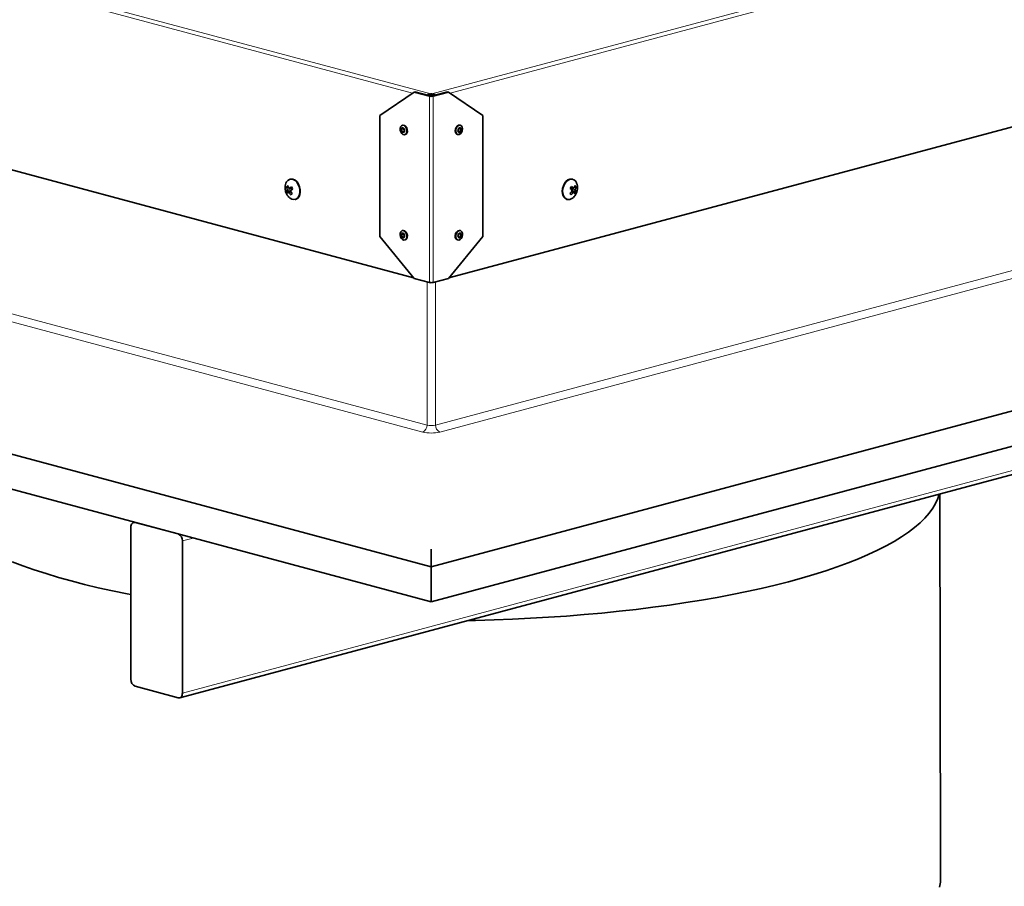
# Model space of a CAD drawing. Units: inches. Extents: x 2 to 154, y 1 to 99.
# Drawn here: x 126 to 133, y 49 to 55 of the extents above; entities that cross this region are included whole.
import ezdxf

# ---------------------------------------------------------------- set-up
doc = ezdxf.new("R2010")
doc.units = ezdxf.units.IN
doc.header["$MEASUREMENT"] = 0
doc.layers.add('SLD-0', color=7, linetype='Continuous')

msp = doc.modelspace()

# ---------------------------------------------------------------- linework, layer by layer
at = {"layer": 'SLD-0', "color": 8, "linetype": 'Continuous', "lineweight": 18}
for p, q in [((122.6557, 56.6064), (129.0703, 54.8879)), ((129.0792, 54.8879), (135.4937, 56.6064)), ((128.9463, 54.8937), (122.7482, 56.5543)), ((135.4012, 56.5543), (129.2031, 54.8937)), ((129.0673, 54.8745), (129.0615, 54.873)), ((129.0615, 53.5948), (129.0615, 54.873)), ((129.0821, 54.8745), (129.088, 54.873)), ((129.088, 54.873), (129.088, 53.5948)), ((122.6756, 54.3228), (129.0452, 52.6163)), ((129.1042, 52.6163), (135.4738, 54.3228)), ((129.0158, 52.5683), (122.6462, 54.2748)), ((128.1156, 54.233), (128.0854, 54.2284)), ((128.0858, 54.2346), (128.116, 54.2393)), ((128.1109, 54.2166), (128.0988, 54.21)), ((128.1007, 54.2422), (128.1197, 54.2419)), ((135.5033, 54.2748), (129.1336, 52.5683)), ((130.0296, 54.2425), (130.05, 54.2429)), ((130.0337, 54.2384), (130.0639, 54.233)), ((130.0638, 54.2266), (130.0361, 54.2316)), ((130.0493, 54.21), (130.0369, 54.2169)), ((129.0452, 52.6163), (129.0452, 53.5991)), ((129.1042, 53.5991), (129.1042, 52.6163)), ((136.794, 53.3032), (127.3659, 50.7773)), ((127.4408, 51.8411), (127.3659, 51.8211))]:
    msp.add_line(p, q, dxfattribs=at)
at = {"layer": 'SLD-0', "color": 7, "linetype": 'Continuous', "lineweight": 35}
for p, q in [((122.7343, 55.2931), (128.9535, 53.6269)), ((129.1959, 53.6269), (135.4151, 55.2931)), ((128.7212, 54.7393), (128.9569, 54.901)), ((128.9627, 54.9026), (128.9569, 54.901)), ((128.9569, 54.901), (129.0615, 54.873)), ((128.9627, 54.9026), (129.0673, 54.8745)), ((129.0821, 54.8745), (129.1867, 54.9026)), ((129.088, 54.873), (129.1926, 54.901)), ((129.1867, 54.9026), (129.1926, 54.901)), ((129.1926, 54.901), (129.4283, 54.7393)), ((129.0689, 54.8784), (129.0747, 54.8768)), ((129.0703, 54.8783), (129.0703, 54.8879)), ((129.0703, 54.8879), (129.0792, 54.8879)), ((129.0703, 54.8783), (129.0792, 54.8783)), ((129.0747, 54.8768), (129.0805, 54.8784)), ((129.0747, 54.8783), (129.0747, 54.8768)), ((129.0792, 54.8783), (129.0792, 54.8879)), ((128.7212, 54.7393), (128.7212, 53.9108)), ((129.4283, 54.7393), (129.4283, 53.9108)), ((128.8639, 54.6628), (128.8607, 54.652)), ((128.8607, 54.652), (128.8611, 54.6395)), ((128.8611, 54.6395), (128.8649, 54.6272)), ((128.87, 54.6702), (128.8639, 54.6628)), ((128.8649, 54.6272), (128.8716, 54.617)), ((128.8697, 54.6508), (128.8681, 54.6454)), ((128.8681, 54.6454), (128.8683, 54.6391)), ((128.8683, 54.6391), (128.8703, 54.6329)), ((128.8728, 54.6546), (128.8697, 54.6508)), ((128.8783, 54.6732), (128.87, 54.6702)), ((128.8703, 54.6329), (128.8736, 54.6277)), ((128.8727, 54.6475), (128.8716, 54.6437)), ((128.8716, 54.6437), (128.8718, 54.6393)), ((128.8718, 54.6393), (128.8731, 54.635)), ((128.8749, 54.6502), (128.8727, 54.6475)), ((128.877, 54.6561), (128.8728, 54.6546)), ((128.8731, 54.635), (128.8755, 54.6313)), ((128.8736, 54.6277), (128.878, 54.6244)), ((128.8778, 54.6512), (128.8749, 54.6502)), ((128.8788, 54.6737), (128.8752, 54.6727)), ((128.8755, 54.6313), (128.8785, 54.629)), ((128.8816, 54.6552), (128.877, 54.6561)), ((128.8811, 54.6506), (128.8778, 54.6512)), ((128.878, 54.6244), (128.8826, 54.6234)), ((128.8874, 54.6713), (128.8783, 54.6732)), ((128.8785, 54.629), (128.8817, 54.6283)), ((128.8818, 54.6742), (128.8788, 54.6737)), ((128.8841, 54.6482), (128.8811, 54.6506)), ((128.8859, 54.6519), (128.8816, 54.6552)), ((128.8817, 54.6283), (128.8846, 54.6294)), ((128.8909, 54.6723), (128.8818, 54.6742)), ((128.8826, 54.6234), (128.8867, 54.625)), ((128.8864, 54.6446), (128.8841, 54.6482)), ((128.8846, 54.6294), (128.8868, 54.6321)), ((128.8893, 54.6467), (128.8859, 54.6519)), ((128.8878, 54.6403), (128.8864, 54.6446)), ((128.8867, 54.625), (128.8898, 54.6287)), ((128.8868, 54.6321), (128.8879, 54.6359)), ((128.8959, 54.6648), (128.8874, 54.6713)), ((128.8879, 54.6359), (128.8878, 54.6403)), ((128.8912, 54.6405), (128.8893, 54.6467)), ((128.8898, 54.6287), (128.8914, 54.6342)), ((128.8995, 54.6657), (128.8909, 54.6723)), ((128.8914, 54.6342), (128.8912, 54.6405)), ((128.9026, 54.6546), (128.8959, 54.6648)), ((128.9062, 54.6555), (128.8995, 54.6657)), ((128.9011, 54.6124), (128.9072, 54.6199)), ((128.9065, 54.6423), (128.9026, 54.6546)), ((128.9037, 54.619), (128.9068, 54.6298)), ((128.91, 54.6432), (128.9062, 54.6555)), ((128.9068, 54.6298), (128.9065, 54.6423)), ((128.9072, 54.6199), (128.9104, 54.6307)), ((128.9104, 54.6307), (128.91, 54.6432)), ((129.2401, 54.6465), (129.2388, 54.6339)), ((129.2388, 54.6339), (129.241, 54.6225)), ((129.2448, 54.6584), (129.2401, 54.6465)), ((129.241, 54.6225), (129.2465, 54.614)), ((129.2436, 54.6456), (129.2423, 54.633)), ((129.2423, 54.633), (129.2446, 54.6215)), ((129.2483, 54.6575), (129.2436, 54.6456)), ((129.2446, 54.6215), (129.25, 54.6131)), ((129.252, 54.6678), (129.2448, 54.6584)), ((129.2556, 54.6669), (129.2483, 54.6575)), ((129.2609, 54.6732), (129.252, 54.6678)), ((129.2644, 54.6723), (129.2556, 54.6669)), ((129.2585, 54.6422), (129.2579, 54.6358)), ((129.2579, 54.6358), (129.259, 54.63)), ((129.2609, 54.6482), (129.2585, 54.6422)), ((129.259, 54.63), (129.2617, 54.6257)), ((129.2699, 54.6739), (129.2609, 54.6732)), ((129.2646, 54.6529), (129.2609, 54.6482)), ((129.2619, 54.6415), (129.2614, 54.637)), ((129.2614, 54.637), (129.2622, 54.633)), ((129.2617, 54.6257), (129.2657, 54.6236)), ((129.2635, 54.6457), (129.2619, 54.6415)), ((129.2622, 54.633), (129.2641, 54.63)), ((129.2661, 54.649), (129.2635, 54.6457)), ((129.2641, 54.63), (129.2669, 54.6285)), ((129.2734, 54.6729), (129.2644, 54.6723)), ((129.269, 54.6557), (129.2646, 54.6529)), ((129.2657, 54.6236), (129.2702, 54.6239)), ((129.2692, 54.6509), (129.2661, 54.649)), ((129.2669, 54.6285), (129.2701, 54.6287)), ((129.2736, 54.656), (129.269, 54.6557)), ((129.2724, 54.6511), (129.2692, 54.6509)), ((129.2706, 54.6737), (129.2699, 54.6739)), ((129.2701, 54.6287), (129.2732, 54.6306)), ((129.2702, 54.6239), (129.2747, 54.6267)), ((129.2742, 54.6727), (129.2706, 54.6737)), ((129.2752, 54.6496), (129.2724, 54.6511)), ((129.2732, 54.6306), (129.2758, 54.6339)), ((129.2812, 54.6687), (129.2734, 54.6729)), ((129.2775, 54.6538), (129.2736, 54.656)), ((129.2747, 54.6267), (129.2784, 54.6314)), ((129.2771, 54.6466), (129.2752, 54.6496)), ((129.2757, 54.6149), (129.283, 54.6242)), ((129.2758, 54.6339), (129.2774, 54.6381)), ((129.2779, 54.6426), (129.2771, 54.6466)), ((129.2774, 54.6381), (129.2779, 54.6426)), ((129.2803, 54.6496), (129.2775, 54.6538)), ((129.2784, 54.6314), (129.2807, 54.6374)), ((129.2814, 54.6438), (129.2803, 54.6496)), ((129.2807, 54.6374), (129.2814, 54.6438)), ((129.2867, 54.6602), (129.2812, 54.6687)), ((129.283, 54.6242), (129.2876, 54.6361)), ((129.2889, 54.6488), (129.2867, 54.6602)), ((129.2876, 54.6361), (129.2889, 54.6488)), ((128.8716, 54.617), (128.8802, 54.6104)), ((128.8802, 54.6104), (128.8893, 54.6085)), ((128.8893, 54.6085), (128.8975, 54.6115)), ((128.8923, 54.609), (128.8959, 54.6099)), ((128.8959, 54.6099), (128.9011, 54.6124)), ((128.8975, 54.6115), (128.9037, 54.619)), ((129.2465, 54.614), (129.2536, 54.6099)), ((129.25, 54.6131), (129.2578, 54.6088)), ((129.2536, 54.6099), (129.2571, 54.609)), ((129.2578, 54.6088), (129.2668, 54.6094)), ((129.2668, 54.6094), (129.2757, 54.6149)), ((128.0806, 54.2841), (128.0768, 54.2764)), ((128.0895, 54.295), (128.0806, 54.2841)), ((128.1006, 54.3018), (128.0895, 54.295)), ((128.1132, 54.3039), (128.1006, 54.3018)), ((128.1063, 54.3035), (128.1037, 54.3028)), ((128.1264, 54.3012), (128.1132, 54.3039)), ((128.1394, 54.294), (128.1264, 54.3012)), ((128.1511, 54.2825), (128.1394, 54.294)), ((128.1609, 54.2678), (128.1511, 54.2825)), ((130.0028, 54.2876), (129.9921, 54.274)), ((130.0151, 54.2974), (130.0028, 54.2876)), ((130.0283, 54.3029), (130.0151, 54.2974)), ((130.0414, 54.3036), (130.0283, 54.3029)), ((130.0535, 54.2996), (130.0414, 54.3036)), ((130.0457, 54.3028), (130.0431, 54.3035)), ((130.0638, 54.2911), (130.0535, 54.2996)), ((130.0716, 54.2787), (130.0638, 54.2911)), ((128.0797, 54.2188), (128.1057, 54.2229)), ((128.0818, 54.2525), (128.0921, 54.2541)), ((128.109, 54.2199), (128.0945, 54.212)), ((128.0991, 54.2417), (128.12, 54.2414)), ((128.1156, 54.233), (128.1057, 54.2229)), ((128.1057, 54.2229), (128.1077, 54.2192)), ((128.116, 54.2393), (128.1149, 54.2415)), ((128.1681, 54.2507), (128.1609, 54.2678)), ((128.1635, 54.2685), (128.1707, 54.2514)), ((128.1721, 54.2325), (128.1681, 54.2507)), ((128.1699, 54.1974), (128.1727, 54.2143)), ((128.1707, 54.2514), (128.1747, 54.2332)), ((128.1727, 54.2143), (128.1721, 54.2325)), ((128.1753, 54.215), (128.1725, 54.1981)), ((128.1747, 54.2332), (128.1753, 54.215)), ((129.9739, 54.2222), (129.9759, 54.2405)), ((129.9754, 54.2047), (129.9739, 54.2222)), ((129.9759, 54.2405), (129.9813, 54.2585)), ((129.9785, 54.2398), (129.9765, 54.2215)), ((129.9765, 54.2215), (129.978, 54.204)), ((129.9839, 54.2578), (129.9785, 54.2398)), ((129.9813, 54.2585), (129.9895, 54.2747)), ((129.9921, 54.274), (129.9839, 54.2578)), ((130.0291, 54.2417), (130.0519, 54.2422)), ((130.0337, 54.2384), (130.0357, 54.2419)), ((130.0535, 54.2115), (130.039, 54.2196)), ((130.0425, 54.2203), (130.0406, 54.2228)), ((130.0413, 54.2183), (130.0425, 54.2203)), ((130.0685, 54.2155), (130.0425, 54.2203)), ((130.0691, 54.2501), (130.0585, 54.2519)), ((130.0726, 54.2764), (130.0716, 54.2787)), ((129.0747, 51.6442), (119.6466, 54.1701)), ((128.1043, 54.1738), (128.1051, 54.1732)), ((128.1051, 54.1732), (128.118, 54.1659)), ((128.118, 54.1659), (128.1312, 54.1632)), ((128.1312, 54.1632), (128.1438, 54.1653)), ((128.1408, 54.1643), (128.1434, 54.165)), ((128.1464, 54.166), (128.1434, 54.165)), ((128.1438, 54.1653), (128.155, 54.1721)), ((128.1576, 54.1728), (128.1464, 54.166)), ((128.155, 54.1721), (128.1639, 54.183)), ((128.1665, 54.1837), (128.1576, 54.1728)), ((128.1639, 54.183), (128.1699, 54.1974)), ((128.1725, 54.1981), (128.1665, 54.1837)), ((138.5028, 54.1701), (129.0747, 51.6442)), ((129.9802, 54.1891), (129.9754, 54.2047)), ((129.978, 54.204), (129.9828, 54.1884)), ((129.988, 54.1767), (129.9802, 54.1891)), ((129.9828, 54.1884), (129.9906, 54.176)), ((129.9983, 54.1682), (129.988, 54.1767)), ((129.9906, 54.176), (130.0009, 54.1675)), ((130.006, 54.165), (129.9983, 54.1682)), ((130.0009, 54.1675), (130.013, 54.1635)), ((130.006, 54.165), (130.0086, 54.1643)), ((130.013, 54.1635), (130.0261, 54.1642)), ((130.0261, 54.1642), (130.0392, 54.1697)), ((130.0392, 54.1697), (130.0451, 54.1738)), ((128.8723, 53.949), (128.8654, 53.9427)), ((128.8809, 53.9506), (128.8723, 53.949)), ((128.8788, 53.9511), (128.8752, 53.9502)), ((128.8844, 53.9516), (128.8788, 53.9511)), ((128.89, 53.9473), (128.8809, 53.9506)), ((128.8935, 53.9482), (128.8844, 53.9516)), ((128.8981, 53.9395), (128.89, 53.9473)), ((128.9017, 53.9405), (128.8935, 53.9482)), ((129.2559, 53.9482), (129.2478, 53.9405)), ((129.2594, 53.9473), (129.2513, 53.9396)), ((129.265, 53.9516), (129.2559, 53.9482)), ((129.2685, 53.9506), (129.2594, 53.9473)), ((129.2706, 53.9511), (129.265, 53.9516)), ((129.2772, 53.949), (129.2685, 53.9506)), ((129.2742, 53.9502), (129.2706, 53.9511)), ((129.2841, 53.9427), (129.2772, 53.949)), ((129.0747, 51.4034), (119.6466, 53.9293)), ((128.9569, 53.6228), (128.7212, 53.9108)), ((128.8613, 53.9328), (128.8606, 53.9206)), ((128.8606, 53.9206), (128.8635, 53.908)), ((128.8654, 53.9427), (128.8613, 53.9328)), ((128.8635, 53.908), (128.8695, 53.897)), ((128.8684, 53.9245), (128.8681, 53.9184)), ((128.8681, 53.9184), (128.8695, 53.912)), ((128.8705, 53.9296), (128.8684, 53.9245)), ((128.8695, 53.912), (128.8725, 53.9065)), ((128.8695, 53.897), (128.8776, 53.8893)), ((128.874, 53.9327), (128.8705, 53.9296)), ((128.8718, 53.9223), (128.8716, 53.918)), ((128.8716, 53.918), (128.8726, 53.9136)), ((128.8733, 53.9259), (128.8718, 53.9223)), ((128.8725, 53.9065), (128.8767, 53.9026)), ((128.8726, 53.9136), (128.8747, 53.9097)), ((128.8757, 53.9281), (128.8733, 53.9259)), ((128.8783, 53.9335), (128.874, 53.9327)), ((128.8747, 53.9097), (128.8776, 53.907)), ((128.8788, 53.9286), (128.8757, 53.9281)), ((128.8767, 53.9026), (128.8812, 53.9009)), ((128.8776, 53.907), (128.8808, 53.9058)), ((128.8776, 53.8893), (128.8867, 53.886)), ((128.8829, 53.9319), (128.8783, 53.9335)), ((128.882, 53.9275), (128.8788, 53.9286)), ((128.8808, 53.9058), (128.8839, 53.9063)), ((128.8812, 53.9009), (128.8856, 53.9017)), ((128.8849, 53.9247), (128.882, 53.9275)), ((128.887, 53.9279), (128.8829, 53.9319)), ((128.8839, 53.9063), (128.8863, 53.9086)), ((128.887, 53.9208), (128.8849, 53.9247)), ((128.8856, 53.9017), (128.8891, 53.9049)), ((128.8863, 53.9086), (128.8877, 53.9121)), ((128.8867, 53.886), (128.8953, 53.8876)), ((128.89, 53.9224), (128.887, 53.9279)), ((128.888, 53.9164), (128.887, 53.9208)), ((128.8877, 53.9121), (128.888, 53.9164)), ((128.8891, 53.9049), (128.8911, 53.9099)), ((128.8915, 53.9161), (128.89, 53.9224)), ((128.8911, 53.9099), (128.8915, 53.9161)), ((128.8923, 53.8864), (128.8959, 53.8874)), ((128.8953, 53.8876), (128.9022, 53.8938)), ((128.8959, 53.8874), (128.8989, 53.8885)), ((128.9041, 53.9286), (128.8981, 53.9395)), ((128.8989, 53.8885), (128.9057, 53.8948)), ((128.9076, 53.9295), (128.9017, 53.9405)), ((128.9022, 53.8938), (128.9063, 53.9038)), ((128.9069, 53.916), (128.9041, 53.9286)), ((128.9057, 53.8948), (128.9098, 53.9048)), ((128.9063, 53.9038), (128.9069, 53.916)), ((128.9105, 53.917), (128.9076, 53.9295)), ((128.9098, 53.9048), (128.9105, 53.917)), ((138.5028, 53.9293), (129.0747, 51.4034)), ((129.4283, 53.9108), (129.1926, 53.6228)), ((129.2418, 53.9295), (129.2389, 53.917)), ((129.2389, 53.917), (129.2396, 53.9048)), ((129.2396, 53.9048), (129.2437, 53.8948)), ((129.2478, 53.9405), (129.2418, 53.9295)), ((129.2453, 53.9286), (129.2425, 53.916)), ((129.2425, 53.916), (129.2431, 53.9038)), ((129.2431, 53.9038), (129.2472, 53.8938)), ((129.2437, 53.8948), (129.2505, 53.8885)), ((129.2513, 53.9396), (129.2453, 53.9286)), ((129.2472, 53.8938), (129.2541, 53.8876)), ((129.2505, 53.8885), (129.2536, 53.8874)), ((129.2536, 53.8874), (129.2571, 53.8864)), ((129.2541, 53.8876), (129.2627, 53.886)), ((129.2594, 53.9224), (129.2579, 53.9161)), ((129.2579, 53.9161), (129.2583, 53.9099)), ((129.2583, 53.9099), (129.2603, 53.9049)), ((129.2624, 53.928), (129.2594, 53.9224)), ((129.2603, 53.9049), (129.2638, 53.9017)), ((129.2625, 53.9208), (129.2614, 53.9164)), ((129.2614, 53.9164), (129.2617, 53.9121)), ((129.2617, 53.9121), (129.2631, 53.9086)), ((129.2665, 53.9319), (129.2624, 53.928)), ((129.2646, 53.9247), (129.2625, 53.9208)), ((129.2627, 53.886), (129.2718, 53.8893)), ((129.2631, 53.9086), (129.2656, 53.9063)), ((129.2638, 53.9017), (129.2682, 53.9009)), ((129.2674, 53.9275), (129.2646, 53.9247)), ((129.2656, 53.9063), (129.2686, 53.9058)), ((129.2711, 53.9335), (129.2665, 53.9319)), ((129.2707, 53.9286), (129.2674, 53.9275)), ((129.2682, 53.9009), (129.2728, 53.9026)), ((129.2686, 53.9058), (129.2718, 53.907)), ((129.2737, 53.9281), (129.2707, 53.9286)), ((129.2755, 53.9327), (129.2711, 53.9335)), ((129.2718, 53.907), (129.2747, 53.9097)), ((129.2718, 53.8893), (129.2799, 53.897)), ((129.2728, 53.9026), (129.2769, 53.9065)), ((129.2761, 53.9259), (129.2737, 53.9281)), ((129.2747, 53.9097), (129.2768, 53.9136)), ((129.2789, 53.9296), (129.2755, 53.9327)), ((129.2776, 53.9223), (129.2761, 53.9259)), ((129.2768, 53.9136), (129.2778, 53.918)), ((129.2769, 53.9065), (129.2799, 53.912)), ((129.2778, 53.918), (129.2776, 53.9223)), ((129.281, 53.9245), (129.2789, 53.9296)), ((129.2799, 53.912), (129.2813, 53.9183)), ((129.2799, 53.897), (129.2859, 53.908)), ((129.2813, 53.9183), (129.281, 53.9245)), ((129.2881, 53.9327), (129.2841, 53.9427)), ((129.2859, 53.908), (129.2888, 53.9205)), ((129.2888, 53.9205), (129.2881, 53.9327)), ((128.9569, 53.6228), (129.0615, 53.5948)), ((129.088, 53.5948), (129.1926, 53.6228)), ((127.3472, 50.745), (136.7753, 53.2709)), ((132.5526, 52.1125), (132.5623, 52.1422)), ((132.5712, 49.5926), (132.5668, 52.1434)), ((132.5712, 49.5906), (132.5668, 52.1434)), ((132.5171, 52.0452), (132.5372, 52.0788)), ((132.5372, 52.0788), (132.5526, 52.1125)), ((132.4636, 51.9787), (132.4926, 52.0118)), ((132.4926, 52.0118), (132.5171, 52.0452)), ((127.0123, 51.9158), (127.0129, 51.9235)), ((127.0123, 50.872), (127.0123, 51.9158)), ((127.0129, 51.9235), (127.0146, 51.9305)), ((127.0146, 51.9305), (127.0173, 51.9367)), ((127.0173, 51.9367), (127.0209, 51.9418)), ((127.0209, 51.9418), (127.0254, 51.9456)), ((127.0254, 51.9456), (127.0305, 51.948)), ((127.0305, 51.948), (127.036, 51.9488)), ((127.0362, 51.9495), (127.031, 51.9481)), ((127.036, 51.9488), (127.0418, 51.948)), ((127.0418, 51.948), (127.3364, 51.8691)), ((132.3921, 51.9134), (132.43, 51.9459)), ((132.43, 51.9459), (132.4636, 51.9787)), ((132.2523, 51.8185), (132.3032, 51.8497)), ((132.3032, 51.8497), (132.3498, 51.8813)), ((132.3498, 51.8813), (132.3921, 51.9134)), ((127.3659, 51.8211), (127.3659, 50.7773)), ((132.138, 51.7578), (132.1972, 51.7879)), ((132.1972, 51.7879), (132.2523, 51.8185)), ((129.0747, 51.7647), (129.0747, 51.6442)), ((132.0076, 51.6994), (132.0748, 51.7283)), ((132.0748, 51.7283), (132.138, 51.7578)), ((126.1966, 51.6775), (126.2705, 51.6499)), ((126.2705, 51.6499), (126.3482, 51.623)), ((131.8617, 51.6438), (131.9365, 51.6712)), ((131.9365, 51.6712), (132.0076, 51.6994)), ((126.3482, 51.623), (126.4295, 51.5969)), ((126.4295, 51.5969), (126.5143, 51.5715)), ((129.0747, 51.4034), (129.0747, 51.6442)), ((131.6156, 51.5659), (131.7011, 51.5911)), ((131.7011, 51.5911), (131.7832, 51.617)), ((131.7832, 51.617), (131.8617, 51.6438)), ((126.5143, 51.5715), (126.6024, 51.547)), ((126.6024, 51.547), (126.6938, 51.5234)), ((126.6938, 51.5234), (126.7884, 51.5007)), ((131.3393, 51.4957), (131.4346, 51.5182)), ((131.4346, 51.5182), (131.5267, 51.5416)), ((131.5267, 51.5416), (131.6156, 51.5659)), ((126.7884, 51.5007), (126.8859, 51.479)), ((126.8859, 51.479), (126.9864, 51.4581)), ((126.9864, 51.4581), (127.0123, 51.453)), ((131.0362, 51.434), (131.14, 51.4536)), ((131.14, 51.4536), (131.2411, 51.4742)), ((131.2411, 51.4742), (131.3393, 51.4957)), ((130.5966, 51.3661), (130.7099, 51.3815)), ((130.7099, 51.3815), (130.821, 51.3979)), ((130.821, 51.3979), (130.9299, 51.4154)), ((130.9299, 51.4154), (131.0362, 51.434)), ((130.0031, 51.3063), (130.1249, 51.316)), ((130.1249, 51.316), (130.2453, 51.3268)), ((130.2453, 51.3268), (130.3642, 51.3387)), ((130.3642, 51.3387), (130.4813, 51.3519)), ((130.4813, 51.3519), (130.5966, 51.3661)), ((129.3261, 51.2751), (129.3791, 51.2763)), ((129.3791, 51.2763), (129.5054, 51.2799)), ((129.5054, 51.2799), (129.6311, 51.2847)), ((129.6311, 51.2847), (129.7561, 51.2907)), ((129.7561, 51.2907), (129.8801, 51.2979)), ((129.8801, 51.2979), (130.0031, 51.3063)), ((127.3364, 50.7451), (127.0418, 50.824)), ((127.3653, 50.7696), (127.3636, 50.7626)), ((127.3659, 50.7773), (127.3653, 50.7696)), ((127.3422, 50.7443), (127.3364, 50.7451)), ((127.3477, 50.7451), (127.3422, 50.7443)), ((127.3528, 50.7475), (127.3477, 50.7451)), ((127.3572, 50.7512), (127.3528, 50.7475)), ((127.3609, 50.7563), (127.3572, 50.7512)), ((127.3636, 50.7626), (127.3609, 50.7563)), ((132.5712, 49.5914), (132.5712, 49.5906)), ((132.5714, 49.5107), (132.5712, 49.591)), ((132.5696, 49.4807), (132.5714, 49.5107)), ((132.5633, 49.4468), (132.5696, 49.4807))]:
    msp.add_line(p, q, dxfattribs=at)
for centre, radius, start, end in [((129.0747, 54.9303), 0.0589, 256.98356, 283.01644), ((129.0747, 54.9064), 0.0327, 256.98356, 283.01644), ((128.1121, 54.2487), 0.0551, 21.0437, 96.08664), ((130.0352, 54.254), 0.0501, 80.84808, 155.55433), ((128.1588, 54.2434), 0.0884, 158.05618, 208.03972), ((128.1194, 54.2016), 0.0433, 141.7711, 156.52268), ((128.1711, 54.2589), 0.0998, 203.64488, 212.43457), ((128.1487, 54.1855), 0.0948, 128.09026, 134.95281), ((128.1725, 54.2634), 0.0914, 186.79551, 198.33389), ((128.1938, 54.2888), 0.1075, 195.49269, 204.61389), ((128.2003, 54.0814), 0.1892, 116.64327, 121.74974), ((128.237, 54.2969), 0.1495, 211.37789, 218.80127), ((128.3579, 53.9664), 0.3586, 131.00879, 133.78774), ((128.2393, 54.3078), 0.1365, 204.85162, 211.22783), ((129.9136, 54.3112), 0.1553, 317.21725, 324.35328), ((129.9186, 54.3188), 0.1348, 324.3783, 330.70356), ((129.8312, 54.0536), 0.2714, 39.74177, 43.48622), ((129.9507, 54.1196), 0.1582, 51.17361, 57.36092), ((129.9675, 54.2927), 0.0997, 330.82789, 340.23364), ((129.9827, 54.2612), 0.0972, 323.12134, 331.96052), ((129.9992, 54.1974), 0.0875, 37.02022, 44.72879), ((130.0239, 54.2033), 0.0463, 15.30878, 30.23155), ((129.9847, 54.266), 0.0858, 337.40048, 349.30843), ((129.9906, 54.2434), 0.0884, 327.54093, 21.94382), ((128.1588, 54.2434), 0.0884, 208.03972, 231.93974), ((128.1709, 54.1173), 0.1217, 129.0695, 133.67491), ((128.1869, 54.278), 0.1112, 217.65277, 227.66837), ((128.285, 54.0089), 0.2546, 130.24469, 132.79837), ((129.8937, 54.0822), 0.1821, 39.02416, 42.72484), ((129.9659, 54.2856), 0.1126, 308.02723, 317.82387), ((129.9906, 54.2434), 0.0884, 308.06026, 327.54093), ((129.9923, 54.1557), 0.0829, 34.72387, 41.95469), ((129.0747, 53.6521), 0.0589, 256.98356, 283.01644), ((127.3167, 51.8239), 0.0493, 356.63648, 66.40815), ((127.0615, 50.8692), 0.0493, 176.63648, 246.40815)]:
    msp.add_arc(centre, radius, start, end, dxfattribs=at)
at = {"layer": 'SLD-0', "color": 8, "linetype": 'Continuous', "lineweight": 18}
for centre, radius, start, end in [((128.9961, 52.6134), 0.0493, 293.59185, 3.36352), ((129.0747, 52.7438), 0.1308, 256.98356, 283.01644), ((129.1534, 52.6134), 0.0493, 176.63648, 246.40815), ((129.0747, 52.8232), 0.2616, 256.98356, 283.01644)]:
    msp.add_arc(centre, radius, start, end, dxfattribs=at)
at = {"layer": 'SLD-0', "color": 7, "linetype": 'Continuous', "lineweight": 35}
for centre, major_axis, ratio, start_param, end_param in [((129.0703, 54.8682), (0.0289, 0), 0.681258, 1.570796, 2.503091), ((129.0703, 54.8682), (0.0218, -0.0024), 0.455952, 1.620896, 2.280535), ((129.0792, 54.8682), (0.0289, 0), 0.681258, 0.638502, 1.570796), ((129.0792, 54.8682), (0.0218, 0.0024), 0.455952, 0.861058, 1.520697), ((128.1131, 54.2372), (-0.00141, 0.00482), 0.690241, 3.507839, 4.951854)]:
    msp.add_ellipse(centre, major_axis=major_axis, ratio=ratio, start_param=start_param, end_param=end_param, dxfattribs=at)
for points, knots in [([(128.0854, 54.2284), (128.0856, 54.2287), (128.086, 54.2294), (128.0862, 54.2309), (128.0862, 54.2325), (128.086, 54.2338), (128.0858, 54.2345), (128.0858, 54.2346)], [0, 0, 0, 0, 0.233525, 0.467051, 0.700539, 0.934019, 1, 1, 1, 1]), ([(128.0961, 54.244), (128.0964, 54.2436), (128.0969, 54.2427), (128.098, 54.2419), (128.0992, 54.2416), (128.1001, 54.2419), (128.1006, 54.2422), (128.1007, 54.2422)], [0, 0, 0, 0, 0.235633, 0.471269, 0.706848, 0.942397, 1, 1, 1, 1]), ([(128.1097, 54.2253), (128.1094, 54.2249), (128.1088, 54.2242), (128.1084, 54.2227), (128.1085, 54.221), (128.109, 54.2198), (128.1093, 54.2192), (128.1094, 54.2191)], [0, 0, 0, 0, 0.235585, 0.471172, 0.706725, 0.942288, 1, 1, 1, 1]), ([(130.0397, 54.2207), (130.04, 54.2212), (130.0406, 54.2222), (130.0409, 54.2239), (130.0408, 54.2255), (130.0403, 54.2265), (130.04, 54.227), (130.0399, 54.2271)], [0, 0, 0, 0, 0.235633, 0.471269, 0.706848, 0.942397, 1, 1, 1, 1]), ([(130.05, 54.2429), (130.0503, 54.2427), (130.0511, 54.2422), (130.0523, 54.2422), (130.0535, 54.2427), (130.0542, 54.2434), (130.0545, 54.244), (130.0546, 54.2441)], [0, 0, 0, 0, 0.235585, 0.471172, 0.706725, 0.942288, 1, 1, 1, 1]), ([(130.0639, 54.233), (130.0638, 54.2325), (130.0634, 54.2315), (130.0632, 54.2297), (130.0633, 54.2282), (130.0636, 54.2271), (130.0638, 54.2267), (130.0638, 54.2266)], [0, 0, 0, 0, 0.233525, 0.467051, 0.700539, 0.934019, 1, 1, 1, 1]), ([(128.0988, 54.21), (128.0985, 54.2104), (128.0978, 54.2113), (128.0965, 54.212), (128.0954, 54.2123), (128.0946, 54.2121), (128.0943, 54.2119), (128.0942, 54.2118)], [0, 0, 0, 0, 0.233525, 0.467051, 0.700539, 0.934019, 1, 1, 1, 1]), ([(130.054, 54.2111), (130.0537, 54.2113), (130.0532, 54.2117), (130.052, 54.2118), (130.0508, 54.2113), (130.0499, 54.2106), (130.0494, 54.2101), (130.0493, 54.21)], [0, 0, 0, 0, 0.233525, 0.467051, 0.700539, 0.934019, 1, 1, 1, 1])]:
    msp.add_open_spline(points, degree=3, knots=knots, dxfattribs=at)

doc.saveas('drawing.dxf')
